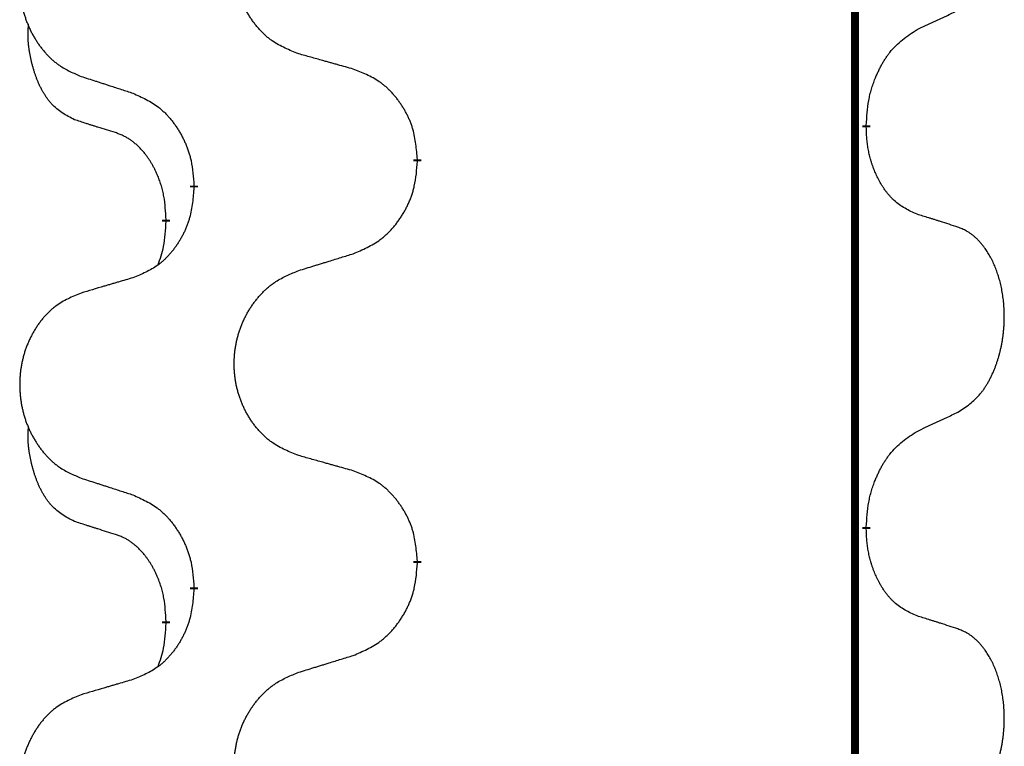
# Model space of a CAD drawing. Units: millimetres. Extents: x -548 to 1114, y -258 to 388.
# Drawn here: x -307 to -299, y 165 to 170 of the extents above; entities that cross this region are included whole.
import ezdxf

# ---------------------------------------------------------------- set-up
doc = ezdxf.new("R2010")
doc.units = ezdxf.units.MM
doc.linetypes.add('SLD_Durchgehend', pattern=[0, 0, 0])

# ---------------------------------------------------------------- blocks, each defined once
blk = doc.blocks.new('HL50WU-0-120', base_point=(283.1746, 64.6437))
at = {"color": 7, "linetype": 'SLD_Durchgehend', "const_width": 0.0625}
for points in [[(-300.5312, 303.0662), (-300.5312, 139.1662)], [(-300.4411, 169.5211), (-300.4411, 169.5061)], [(-303.9903, 169.2521), (-303.9903, 169.2371)], [(-305.7571, 169.0302), (-305.7571, 169.0452)], [(-305.9773, 168.7762), (-305.9773, 168.7612)], [(-300.4411, 166.3461), (-300.4411, 166.3311)], [(-303.9903, 166.0771), (-303.9903, 166.0621)], [(-305.7571, 165.8552), (-305.7571, 165.8702)], [(-305.9773, 165.6012), (-305.9773, 165.5862)]]:
    blk.add_lwpolyline(points, dxfattribs=at)
at = {"color": 7, "linetype": 'SLD_Durchgehend'}
for points, knots in [([(-304.9287, 170.0864), (-304.965, 170.1008), (-305.0375, 170.1297), (-305.1155, 170.1719), (-305.163, 170.2071), (-305.1861, 170.2263), (-305.2083, 170.2467), (-305.2297, 170.2684), (-305.2503, 170.2912), (-305.27, 170.3151), (-305.2887, 170.3399), (-305.3063, 170.3654), (-305.3229, 170.3915), (-305.3384, 170.4182), (-305.3529, 170.4454), (-305.3664, 170.4734), (-305.3788, 170.5019), (-305.3901, 170.531), (-305.4003, 170.5606), (-305.4092, 170.5904), (-305.417, 170.6205), (-305.4236, 170.6509), (-305.429, 170.6814), (-305.4333, 170.7122), (-305.4364, 170.7432), (-305.4383, 170.7744), (-305.4391, 170.8056), (-305.4388, 170.8368), (-305.4372, 170.8678), (-305.4345, 170.8988), (-305.4307, 170.9296), (-305.4257, 170.9602), (-305.4196, 170.9905), (-305.4124, 171.0204), (-305.4041, 171.0501), (-305.3947, 171.0794), (-305.3842, 171.1083), (-305.3725, 171.1368), (-305.3598, 171.1648), (-305.3461, 171.1922), (-305.3314, 171.2189), (-305.3158, 171.2449), (-305.2992, 171.2704), (-305.2816, 171.2952), (-305.2631, 171.3194), (-305.2436, 171.3429), (-305.2231, 171.3656), (-305.2019, 171.3872), (-305.1799, 171.4077), (-305.1572, 171.4269), (-305.1336, 171.445), (-305.0897, 171.4752), (-305.0215, 171.511), (-304.9597, 171.5362), (-304.9287, 171.5488)], [0, 0, 0, 0, 0.117086, 0.234172, 0.26425, 0.294342, 0.324476, 0.354607, 0.385625, 0.416644, 0.447649, 0.478654, 0.509524, 0.540393, 0.571263, 0.602133, 0.633372, 0.664611, 0.695847, 0.727084, 0.758108, 0.789132, 0.820159, 0.851185, 0.8824, 0.913614, 0.944827, 0.97604, 1.007095, 1.038151, 1.069208, 1.100265, 1.131069, 1.161872, 1.192674, 1.223475, 1.254222, 1.284969, 1.315717, 1.346465, 1.376816, 1.407167, 1.437517, 1.467868, 1.498416, 1.528964, 1.559522, 1.59008, 1.619832, 1.649585, 1.679305, 1.709013, 1.809224, 1.909434, 1.909434, 1.909434, 1.909434]), ([(-306.6495, 171.3709), (-306.684, 171.3564), (-306.7532, 171.3275), (-306.8273, 171.2852), (-306.8723, 171.2501), (-306.8943, 171.2309), (-306.9154, 171.2105), (-306.9357, 171.1889), (-306.9553, 171.166), (-306.974, 171.1421), (-306.9918, 171.1173), (-307.0085, 171.0919), (-307.0243, 171.0658), (-307.039, 171.0391), (-307.0528, 171.0118), (-307.0656, 170.9839), (-307.0774, 170.9554), (-307.0882, 170.9262), (-307.0978, 170.8967), (-307.1063, 170.8668), (-307.1137, 170.8367), (-307.12, 170.8064), (-307.1251, 170.7759), (-307.1292, 170.7451), (-307.1321, 170.7141), (-307.134, 170.6829), (-307.1348, 170.6517), (-307.1344, 170.6206), (-307.1329, 170.5895), (-307.1304, 170.5585), (-307.1267, 170.5277), (-307.122, 170.4971), (-307.1162, 170.4669), (-307.1094, 170.4369), (-307.1015, 170.4072), (-307.0925, 170.3779), (-307.0825, 170.349), (-307.0715, 170.3206), (-307.0594, 170.2926), (-307.0463, 170.2652), (-307.0324, 170.2385), (-307.0175, 170.2125), (-307.0018, 170.187), (-306.9851, 170.1622), (-306.9674, 170.138), (-306.9489, 170.1145), (-306.9294, 170.0918), (-306.9092, 170.0702), (-306.8883, 170.0497), (-306.8668, 170.0305), (-306.8443, 170.0124), (-306.8028, 169.9823), (-306.7379, 169.9464), (-306.6789, 169.9211), (-306.6495, 169.9085)], [0, 0, 0, 0, 0.112481, 0.224961, 0.254205, 0.283463, 0.312765, 0.342064, 0.372505, 0.402946, 0.433372, 0.463798, 0.494314, 0.52483, 0.555347, 0.585864, 0.616922, 0.647981, 0.679038, 0.710095, 0.741061, 0.772027, 0.802995, 0.833963, 0.865172, 0.896381, 0.927588, 0.958795, 0.989832, 1.020868, 1.051906, 1.082944, 1.113652, 1.144359, 1.175065, 1.20577, 1.236283, 1.266796, 1.29731, 1.327824, 1.357761, 1.387698, 1.417635, 1.447572, 1.477483, 1.507394, 1.537316, 1.567238, 1.596112, 1.624989, 1.653829, 1.682658, 1.778901, 1.875145, 1.875145, 1.875145, 1.875145]), ([(-300.0403, 170.2779), (-300.0175, 170.2885), (-299.972, 170.3096), (-299.9227, 170.3326), (-299.8921, 170.3469), (-299.8805, 170.3523), (-299.8688, 170.3578), (-299.8571, 170.3633), (-299.8455, 170.3687), (-299.8338, 170.3742), (-299.8222, 170.3797), (-299.7988, 170.3906), (-299.7638, 170.4071), (-299.7328, 170.4218), (-299.7172, 170.4291)], [0, 0, 0, 0, 0.075268, 0.1505361, 0.163415, 0.176294, 0.1891729, 0.2020518, 0.2149361, 0.2278204, 0.2407047, 0.253589, 0.3051493, 0.3567097, 0.3567097, 0.3567097, 0.3567097]), ([(-306.7012, 169.5658), (-306.734, 169.5826), (-306.7997, 169.6161), (-306.8631, 169.6686), (-306.8973, 169.7079), (-306.9115, 169.7259), (-306.9247, 169.7446), (-306.9378, 169.7646), (-306.9505, 169.7859), (-306.9629, 169.8084), (-306.9744, 169.8314), (-306.9849, 169.8541), (-306.9944, 169.8765), (-307.0029, 169.8985), (-307.0109, 169.9207), (-307.0185, 169.9436), (-307.0258, 169.9673), (-307.0327, 169.9917), (-307.039, 170.0163), (-307.0449, 170.0416), (-307.0504, 170.0675), (-307.0555, 170.0942), (-307.0598, 170.1209), (-307.0634, 170.148), (-307.0662, 170.1753), (-307.068, 170.2029), (-307.0688, 170.2305), (-307.0684, 170.2593), (-307.0665, 170.2893), (-307.0646, 170.31), (-307.0637, 170.3204)], [0, 0, 0, 0, 0.1104767, 0.2209534, 0.2438284, 0.2667114, 0.2896326, 0.3125527, 0.3382849, 0.3640175, 0.389731, 0.4154442, 0.4390192, 0.4625939, 0.4861716, 0.5097495, 0.5351329, 0.5605162, 0.5859001, 0.6112844, 0.6383739, 0.665463, 0.6925584, 0.7196538, 0.7472958, 0.7749392, 0.8025614, 0.830178, 0.8614107, 0.8926434, 0.8926434, 0.8926434, 0.8926434]), ([(-300.4411, 169.5211), (-300.4391, 169.5541), (-300.4351, 169.62), (-300.4266, 169.6935), (-300.4173, 169.741), (-300.4122, 169.7634), (-300.4065, 169.7858), (-300.4002, 169.8076), (-300.3936, 169.8288), (-300.3865, 169.8495), (-300.379, 169.87), (-300.37, 169.8934), (-300.3591, 169.9195), (-300.346, 169.9482), (-300.3321, 169.9765), (-300.3178, 170.0033), (-300.3031, 170.0287), (-300.2881, 170.0525), (-300.2721, 170.0757), (-300.2325, 170.128), (-300.1581, 170.2009), (-300.0796, 170.2522), (-300.0403, 170.2779)], [0, 0, 0, 0, 0.0991279, 0.1982558, 0.2212992, 0.2443459, 0.2673984, 0.2904499, 0.3123028, 0.3341557, 0.3560082, 0.3778615, 0.4093786, 0.4408961, 0.4724293, 0.503962, 0.5321252, 0.5602895, 0.5884188, 0.6165402, 0.7571053, 0.8976704, 0.8976704, 0.8976704, 0.8976704]), ([(-304.4975, 169.9659), (-304.5176, 169.9715), (-304.5578, 169.9827), (-304.603, 169.9953), (-304.6332, 170.0037), (-304.6483, 170.008), (-304.6634, 170.0122), (-304.6784, 170.0164), (-304.6935, 170.0206), (-304.7086, 170.0248), (-304.7237, 170.029), (-304.7654, 170.0407), (-304.8338, 170.0598), (-304.8971, 170.0775), (-304.9287, 170.0864)], [0, 0, 0, 0, 0.0626283, 0.1252565, 0.140914, 0.1565714, 0.1722289, 0.1878864, 0.2035442, 0.219202, 0.2348598, 0.2505176, 0.3491531, 0.4477886, 0.4477886, 0.4477886, 0.4477886]), ([(-303.9903, 169.2521), (-303.9938, 169.2923), (-304.0007, 169.3726), (-304.017, 169.462), (-304.0351, 169.5194), (-304.0454, 169.5473), (-304.0569, 169.5748), (-304.0696, 169.6016), (-304.0833, 169.6279), (-304.0981, 169.6535), (-304.1138, 169.6786), (-304.1304, 169.7029), (-304.1477, 169.7266), (-304.1659, 169.7495), (-304.185, 169.7717), (-304.2047, 169.7929), (-304.2252, 169.813), (-304.2463, 169.8319), (-304.2683, 169.8498), (-304.3145, 169.8834), (-304.3907, 169.9241), (-304.4619, 169.952), (-304.4975, 169.9659)], [0, 0, 0, 0, 0.1209346, 0.2418691, 0.2715902, 0.3013222, 0.3310797, 0.3608342, 0.3904011, 0.4199685, 0.4495293, 0.4790908, 0.5083301, 0.5375686, 0.5668172, 0.5960652, 0.6244344, 0.6528069, 0.6811435, 0.7094671, 0.8241186, 0.93877, 0.93877, 0.93877, 0.93877]), ([(-306.6495, 169.9085), (-306.6305, 169.9023), (-306.5925, 169.89), (-306.5497, 169.8762), (-306.5212, 169.8669), (-306.507, 169.8623), (-306.4927, 169.8577), (-306.4785, 169.8531), (-306.4642, 169.8485), (-306.45, 169.8439), (-306.4357, 169.8392), (-306.3959, 169.8263), (-306.3304, 169.8051), (-306.2697, 169.7854), (-306.2394, 169.7756)], [0, 0, 0, 0, 0.0599168, 0.1198336, 0.1348129, 0.1497923, 0.1647716, 0.179751, 0.1947305, 0.2097099, 0.2246894, 0.2396689, 0.3353723, 0.4310757, 0.4310757, 0.4310757, 0.4310757]), ([(-306.2394, 169.7756), (-306.2041, 169.7596), (-306.1336, 169.7278), (-306.0583, 169.6822), (-306.0129, 169.6448), (-305.9907, 169.6243), (-305.9695, 169.6028), (-305.9491, 169.5799), (-305.9295, 169.5559), (-305.9106, 169.5307), (-305.8928, 169.5048), (-305.876, 169.4781), (-305.8601, 169.4508), (-305.8451, 169.4228), (-305.8312, 169.3942), (-305.8185, 169.365), (-305.8069, 169.3352), (-305.7965, 169.3048), (-305.7875, 169.274), (-305.7747, 169.221), (-305.764, 169.1445), (-305.7594, 169.0783), (-305.7571, 169.0452)], [0, 0, 0, 0, 0.1161018, 0.2322037, 0.2623496, 0.2925108, 0.3227169, 0.3529195, 0.3843764, 0.415834, 0.4472779, 0.4787225, 0.5104414, 0.5421594, 0.5738837, 0.6056077, 0.6377093, 0.6698134, 0.7018938, 0.7339652, 0.8335001, 0.9330351, 0.9330351, 0.9330351, 0.9330351]), ([(-306.3781, 169.4636), (-306.4012, 169.4707), (-306.4474, 169.4848), (-306.4974, 169.5003), (-306.5281, 169.51), (-306.5396, 169.5136), (-306.5512, 169.5173), (-306.5627, 169.5209), (-306.5743, 169.5246), (-306.5858, 169.5283), (-306.5973, 169.532), (-306.6204, 169.5395), (-306.655, 169.5507), (-306.6858, 169.5608), (-306.7012, 169.5658)], [0, 0, 0, 0, 0.072467, 0.1449339, 0.1570396, 0.1691453, 0.181251, 0.1933566, 0.2054742, 0.2175917, 0.2297093, 0.2418268, 0.2903502, 0.3388736, 0.3388736, 0.3388736, 0.3388736]), ([(-300.0403, 168.8187), (-300.0723, 168.8333), (-300.1363, 168.8626), (-300.2009, 168.9079), (-300.2376, 168.943), (-300.2538, 168.9602), (-300.2691, 168.9781), (-300.2843, 168.9974), (-300.2992, 169.0181), (-300.3138, 169.0402), (-300.3275, 169.0628), (-300.3397, 169.0846), (-300.3505, 169.1053), (-300.36, 169.125), (-300.3689, 169.1449), (-300.3776, 169.1656), (-300.3859, 169.1871), (-300.3938, 169.2094), (-300.4011, 169.2319), (-300.4075, 169.2536), (-300.4131, 169.2745), (-300.4179, 169.2946), (-300.4224, 169.3149), (-300.4263, 169.3354), (-300.4299, 169.3564), (-300.433, 169.3777), (-300.4355, 169.3991), (-300.4381, 169.4276), (-300.44, 169.4633), (-300.4407, 169.4918), (-300.4411, 169.5061)], [0, 0, 0, 0, 0.1054562, 0.2109123, 0.2344291, 0.2579548, 0.2815165, 0.3050767, 0.3315574, 0.3580389, 0.3845049, 0.4109705, 0.4328054, 0.4546397, 0.4764736, 0.4983077, 0.5219471, 0.5455868, 0.5692264, 0.5928659, 0.6135516, 0.634237, 0.6549231, 0.6756092, 0.6971494, 0.71869, 0.740226, 0.7617607, 0.804578, 0.8473954, 0.8473954, 0.8473954, 0.8473954]), ([(-305.9773, 168.7762), (-305.979, 168.8069), (-305.9825, 168.8682), (-305.9901, 168.9366), (-305.9987, 168.9808), (-306.0034, 169.0018), (-306.0087, 169.0227), (-306.0145, 169.043), (-306.0207, 169.0628), (-306.0273, 169.082), (-306.0344, 169.101), (-306.0427, 169.1217), (-306.0523, 169.1441), (-306.0635, 169.168), (-306.0755, 169.1915), (-306.088, 169.2139), (-306.1007, 169.2351), (-306.1137, 169.2551), (-306.1273, 169.2746), (-306.143, 169.2955), (-306.1609, 169.3174), (-306.1814, 169.34), (-306.2031, 169.3615), (-306.2252, 169.3808), (-306.2474, 169.3982), (-306.2697, 169.4135), (-306.2928, 169.4274), (-306.3186, 169.4406), (-306.3471, 169.4525), (-306.3678, 169.4599), (-306.3781, 169.4636)], [0, 0, 0, 0, 0.0921911, 0.1843821, 0.20591, 0.2274409, 0.2489766, 0.2705115, 0.2907895, 0.3110675, 0.3313472, 0.3516275, 0.3780441, 0.4044611, 0.4308749, 0.4572883, 0.4811357, 0.5049824, 0.5288358, 0.5526907, 0.5831984, 0.6137075, 0.6442319, 0.6747535, 0.7017613, 0.7287719, 0.7557302, 0.7826753, 0.8155538, 0.8484323, 0.8484323, 0.8484323, 0.8484323]), ([(-304.4975, 168.5068), (-304.4605, 168.5226), (-304.3865, 168.5543), (-304.3073, 168.5999), (-304.2594, 168.6375), (-304.236, 168.6579), (-304.2137, 168.6794), (-304.1922, 168.7023), (-304.1716, 168.7263), (-304.1518, 168.7515), (-304.133, 168.7775), (-304.1153, 168.8041), (-304.0986, 168.8315), (-304.0828, 168.8594), (-304.0682, 168.888), (-304.0548, 168.9172), (-304.0426, 168.947), (-304.0317, 168.9774), (-304.0223, 169.0082), (-304.0087, 169.0612), (-303.9975, 169.1378), (-303.9927, 169.204), (-303.9903, 169.2371)], [0, 0, 0, 0, 0.1207225, 0.241445, 0.272411, 0.3033922, 0.334416, 0.3654362, 0.3974567, 0.4294779, 0.4614868, 0.4934965, 0.5255609, 0.5576245, 0.5896947, 0.6217645, 0.6540243, 0.6862868, 0.7185226, 0.7507482, 0.8503626, 0.9499769, 0.9499769, 0.9499769, 0.9499769]), ([(-305.7571, 169.0302), (-305.7605, 168.9901), (-305.7671, 168.9098), (-305.7826, 168.8204), (-305.7998, 168.763), (-305.8095, 168.7351), (-305.8205, 168.7076), (-305.8325, 168.6807), (-305.8456, 168.6545), (-305.8596, 168.6289), (-305.8745, 168.6038), (-305.8903, 168.5794), (-305.9068, 168.5558), (-305.9241, 168.5329), (-305.9422, 168.5107), (-305.961, 168.4895), (-305.9804, 168.4694), (-306.0005, 168.4505), (-306.0214, 168.4326), (-306.0652, 168.3991), (-306.1376, 168.3584), (-306.2055, 168.3304), (-306.2394, 168.3164)], [0, 0, 0, 0, 0.1207923, 0.2415845, 0.2711145, 0.3006544, 0.3302167, 0.3597763, 0.388964, 0.418152, 0.4473341, 0.4765167, 0.5051788, 0.5338402, 0.5625129, 0.591185, 0.618755, 0.6463281, 0.6738633, 0.7013854, 0.8115011, 0.9216168, 0.9216168, 0.9216168, 0.9216168]), ([(-299.7172, 168.7165), (-299.7402, 168.724), (-299.7863, 168.7391), (-299.8363, 168.7552), (-299.8671, 168.765), (-299.8786, 168.7687), (-299.8901, 168.7723), (-299.9017, 168.7759), (-299.9132, 168.7796), (-299.9248, 168.7832), (-299.9363, 168.7868), (-299.9594, 168.7939), (-299.9941, 168.8046), (-300.0249, 168.814), (-300.0403, 168.8187)], [0, 0, 0, 0, 0.0726997, 0.1453994, 0.1575073, 0.1696152, 0.1817231, 0.193831, 0.205927, 0.2180229, 0.2301189, 0.2422149, 0.2905443, 0.3388737, 0.3388737, 0.3388737, 0.3388737]), ([(-306.0409, 168.4188), (-306.0324, 168.4425), (-306.0153, 168.4899), (-305.9932, 168.5707), (-305.9825, 168.6619), (-305.979, 168.7281), (-305.9773, 168.7612)], [0, 0, 0, 0, 0.0756193, 0.1512387, 0.250723, 0.3502073, 0.3502073, 0.3502073, 0.3502073]), ([(-299.7172, 167.2541), (-299.6851, 167.2749), (-299.621, 167.3166), (-299.5586, 167.3755), (-299.5241, 167.419), (-299.509, 167.44), (-299.4948, 167.4617), (-299.4809, 167.4848), (-299.4673, 167.5093), (-299.4541, 167.5352), (-299.4418, 167.5615), (-299.4308, 167.5872), (-299.4209, 167.6121), (-299.4121, 167.6363), (-299.4038, 167.6606), (-299.396, 167.6857), (-299.3887, 167.7115), (-299.3819, 167.7381), (-299.3758, 167.7648), (-299.3702, 167.7922), (-299.3653, 167.8203), (-299.361, 167.849), (-299.3574, 167.8779), (-299.3545, 167.907), (-299.3523, 167.9365), (-299.3508, 167.9662), (-299.3501, 167.996), (-299.3501, 168.0245), (-299.3507, 168.0516), (-299.352, 168.0773), (-299.3537, 168.103), (-299.3561, 168.1284), (-299.3589, 168.1536), (-299.3623, 168.1784), (-299.3663, 168.2032), (-299.3707, 168.2272), (-299.3756, 168.2505), (-299.3808, 168.273), (-299.3866, 168.2954), (-299.3927, 168.3172), (-299.3992, 168.3385), (-299.4061, 168.3591), (-299.4135, 168.3795), (-299.4214, 168.3999), (-299.43, 168.4202), (-299.4391, 168.4403), (-299.4488, 168.4602), (-299.4588, 168.4792), (-299.4691, 168.4974), (-299.4795, 168.5148), (-299.4905, 168.5318), (-299.5033, 168.5504), (-299.5181, 168.5703), (-299.5353, 168.5912), (-299.5535, 168.6112), (-299.572, 168.6294), (-299.5907, 168.6459), (-299.6094, 168.6607), (-299.629, 168.6742), (-299.6533, 168.6887), (-299.6828, 168.7028), (-299.7057, 168.7119), (-299.7172, 168.7165)], [0, 0, 0, 0, 0.114626, 0.229253, 0.255136, 0.281028, 0.306957, 0.332884, 0.361934, 0.390985, 0.420018, 0.449052, 0.474762, 0.500472, 0.526183, 0.551894, 0.5793, 0.606707, 0.634112, 0.661518, 0.690573, 0.719628, 0.748686, 0.777743, 0.807529, 0.837316, 0.867099, 0.896882, 0.922639, 0.948395, 0.974152, 0.999908, 1.024987, 1.050066, 1.075144, 1.100222, 1.123355, 1.146488, 1.16962, 1.192753, 1.214494, 1.236235, 1.257976, 1.279718, 1.301816, 1.323914, 1.34601, 1.368106, 1.38839, 1.408673, 1.42896, 1.449249, 1.476285, 1.503323, 1.530378, 1.557432, 1.581269, 1.605108, 1.628896, 1.652672, 1.68974, 1.726808, 1.726808, 1.726808, 1.726808]), ([(-304.9287, 168.3738), (-304.9088, 168.38), (-304.8688, 168.3923), (-304.8238, 168.4061), (-304.7938, 168.4154), (-304.7789, 168.42), (-304.7639, 168.4246), (-304.7489, 168.4292), (-304.7339, 168.4338), (-304.7189, 168.4385), (-304.7039, 168.4431), (-304.662, 168.456), (-304.5932, 168.4772), (-304.5294, 168.4969), (-304.4975, 168.5068)], [0, 0, 0, 0, 0.062728, 0.1254559, 0.141138, 0.1568202, 0.1725023, 0.1881844, 0.2038666, 0.2195488, 0.235231, 0.2509132, 0.3511056, 0.4512981, 0.4512981, 0.4512981, 0.4512981]), ([(-306.2394, 168.3164), (-306.2585, 168.3108), (-306.2968, 168.2996), (-306.3398, 168.287), (-306.3685, 168.2786), (-306.3828, 168.2744), (-306.3971, 168.2701), (-306.4115, 168.2659), (-306.4258, 168.2617), (-306.4402, 168.2575), (-306.4545, 168.2533), (-306.4942, 168.2416), (-306.5592, 168.2225), (-306.6194, 168.2048), (-306.6495, 168.1959)], [0, 0, 0, 0, 0.0597754, 0.1195507, 0.1344951, 0.1494396, 0.164384, 0.1793284, 0.1942733, 0.2092182, 0.2241631, 0.239108, 0.3332541, 0.4274002, 0.4274002, 0.4274002, 0.4274002]), ([(-304.9287, 166.9114), (-304.965, 166.9258), (-305.0375, 166.9547), (-305.1155, 166.9969), (-305.163, 167.0321), (-305.1861, 167.0513), (-305.2083, 167.0717), (-305.2297, 167.0934), (-305.2503, 167.1162), (-305.27, 167.1401), (-305.2887, 167.1649), (-305.3063, 167.1904), (-305.3229, 167.2165), (-305.3384, 167.2432), (-305.3529, 167.2704), (-305.3664, 167.2984), (-305.3788, 167.3269), (-305.3901, 167.356), (-305.4003, 167.3856), (-305.4092, 167.4154), (-305.417, 167.4455), (-305.4236, 167.4759), (-305.429, 167.5064), (-305.4333, 167.5372), (-305.4364, 167.5682), (-305.4383, 167.5994), (-305.4391, 167.6306), (-305.4388, 167.6618), (-305.4372, 167.6928), (-305.4345, 167.7238), (-305.4307, 167.7546), (-305.4257, 167.7852), (-305.4196, 167.8155), (-305.4124, 167.8454), (-305.4041, 167.8751), (-305.3947, 167.9044), (-305.3842, 167.9333), (-305.3725, 167.9618), (-305.3598, 167.9898), (-305.3461, 168.0172), (-305.3314, 168.0439), (-305.3158, 168.0699), (-305.2992, 168.0954), (-305.2816, 168.1202), (-305.2631, 168.1444), (-305.2436, 168.1679), (-305.2231, 168.1906), (-305.2019, 168.2122), (-305.1799, 168.2327), (-305.1572, 168.2519), (-305.1336, 168.27), (-305.0897, 168.3002), (-305.0215, 168.336), (-304.9597, 168.3612), (-304.9287, 168.3738)], [0, 0, 0, 0, 0.117086, 0.234172, 0.26425, 0.294342, 0.324476, 0.354607, 0.385625, 0.416644, 0.447649, 0.478654, 0.509524, 0.540393, 0.571263, 0.602133, 0.633372, 0.664611, 0.695847, 0.727084, 0.758108, 0.789132, 0.820159, 0.851185, 0.8824, 0.913614, 0.944827, 0.97604, 1.007095, 1.038151, 1.069208, 1.100265, 1.131069, 1.161872, 1.192674, 1.223475, 1.254222, 1.284969, 1.315717, 1.346465, 1.376816, 1.407167, 1.437517, 1.467868, 1.498416, 1.528964, 1.559522, 1.59008, 1.619832, 1.649585, 1.679305, 1.709013, 1.809224, 1.909434, 1.909434, 1.909434, 1.909434]), ([(-306.6495, 168.1959), (-306.684, 168.1814), (-306.7532, 168.1525), (-306.8273, 168.1102), (-306.8723, 168.0751), (-306.8943, 168.0559), (-306.9154, 168.0355), (-306.9357, 168.0139), (-306.9553, 167.991), (-306.974, 167.9671), (-306.9918, 167.9423), (-307.0085, 167.9169), (-307.0243, 167.8908), (-307.039, 167.8641), (-307.0528, 167.8368), (-307.0656, 167.8089), (-307.0774, 167.7804), (-307.0882, 167.7512), (-307.0978, 167.7217), (-307.1063, 167.6918), (-307.1137, 167.6617), (-307.12, 167.6314), (-307.1251, 167.6009), (-307.1292, 167.5701), (-307.1321, 167.5391), (-307.134, 167.5079), (-307.1348, 167.4767), (-307.1344, 167.4456), (-307.1329, 167.4145), (-307.1304, 167.3835), (-307.1267, 167.3527), (-307.122, 167.3221), (-307.1162, 167.2919), (-307.1094, 167.2619), (-307.1015, 167.2322), (-307.0925, 167.2029), (-307.0825, 167.174), (-307.0715, 167.1456), (-307.0594, 167.1176), (-307.0463, 167.0902), (-307.0324, 167.0635), (-307.0175, 167.0375), (-307.0018, 167.012), (-306.9851, 166.9872), (-306.9674, 166.963), (-306.9489, 166.9395), (-306.9294, 166.9168), (-306.9092, 166.8952), (-306.8883, 166.8747), (-306.8668, 166.8555), (-306.8443, 166.8374), (-306.8028, 166.8073), (-306.7379, 166.7714), (-306.6789, 166.7461), (-306.6495, 166.7335)], [0, 0, 0, 0, 0.112481, 0.224961, 0.254205, 0.283463, 0.312765, 0.342064, 0.372505, 0.402946, 0.433372, 0.463798, 0.494314, 0.52483, 0.555347, 0.585864, 0.616922, 0.647981, 0.679038, 0.710095, 0.741061, 0.772027, 0.802995, 0.833963, 0.865172, 0.896381, 0.927588, 0.958795, 0.989832, 1.020868, 1.051906, 1.082944, 1.113652, 1.144359, 1.175065, 1.20577, 1.236283, 1.266796, 1.29731, 1.327824, 1.357761, 1.387698, 1.417635, 1.447572, 1.477483, 1.507394, 1.537316, 1.567238, 1.596112, 1.624989, 1.653829, 1.682658, 1.778901, 1.875145, 1.875145, 1.875145, 1.875145]), ([(-300.0403, 167.1029), (-300.0175, 167.1135), (-299.972, 167.1346), (-299.9227, 167.1576), (-299.8921, 167.1719), (-299.8805, 167.1773), (-299.8688, 167.1828), (-299.8571, 167.1883), (-299.8455, 167.1937), (-299.8338, 167.1992), (-299.8222, 167.2047), (-299.7988, 167.2156), (-299.7638, 167.2321), (-299.7328, 167.2468), (-299.7172, 167.2541)], [0, 0, 0, 0, 0.075268, 0.1505361, 0.163415, 0.176294, 0.1891729, 0.2020518, 0.2149361, 0.2278204, 0.2407047, 0.253589, 0.3051493, 0.3567097, 0.3567097, 0.3567097, 0.3567097]), ([(-306.7012, 166.3908), (-306.734, 166.4076), (-306.7997, 166.4411), (-306.8631, 166.4936), (-306.8973, 166.5329), (-306.9115, 166.5509), (-306.9247, 166.5696), (-306.9378, 166.5896), (-306.9505, 166.6109), (-306.9629, 166.6334), (-306.9744, 166.6564), (-306.9849, 166.6791), (-306.9944, 166.7015), (-307.0029, 166.7235), (-307.0109, 166.7457), (-307.0185, 166.7686), (-307.0258, 166.7923), (-307.0327, 166.8167), (-307.039, 166.8413), (-307.0449, 166.8666), (-307.0504, 166.8925), (-307.0555, 166.9192), (-307.0598, 166.9459), (-307.0634, 166.973), (-307.0662, 167.0003), (-307.068, 167.0279), (-307.0688, 167.0555), (-307.0684, 167.0843), (-307.0665, 167.1143), (-307.0646, 167.135), (-307.0637, 167.1454)], [0, 0, 0, 0, 0.1104767, 0.2209534, 0.2438284, 0.2667114, 0.2896326, 0.3125527, 0.3382849, 0.3640175, 0.389731, 0.4154442, 0.4390192, 0.4625939, 0.4861716, 0.5097495, 0.5351329, 0.5605162, 0.5859001, 0.6112844, 0.6383739, 0.665463, 0.6925584, 0.7196538, 0.7472958, 0.7749392, 0.8025614, 0.830178, 0.8614107, 0.8926434, 0.8926434, 0.8926434, 0.8926434]), ([(-300.4411, 166.3461), (-300.4391, 166.3791), (-300.4351, 166.445), (-300.4266, 166.5185), (-300.4173, 166.566), (-300.4122, 166.5884), (-300.4065, 166.6108), (-300.4002, 166.6326), (-300.3936, 166.6538), (-300.3865, 166.6745), (-300.379, 166.695), (-300.37, 166.7184), (-300.3591, 166.7445), (-300.346, 166.7732), (-300.3321, 166.8015), (-300.3178, 166.8283), (-300.3031, 166.8537), (-300.2881, 166.8775), (-300.2721, 166.9007), (-300.2325, 166.953), (-300.1581, 167.0259), (-300.0796, 167.0772), (-300.0403, 167.1029)], [0, 0, 0, 0, 0.0991279, 0.1982558, 0.2212992, 0.2443459, 0.2673984, 0.2904499, 0.3123028, 0.3341557, 0.3560082, 0.3778615, 0.4093786, 0.4408961, 0.4724293, 0.503962, 0.5321252, 0.5602895, 0.5884188, 0.6165402, 0.7571053, 0.8976704, 0.8976704, 0.8976704, 0.8976704]), ([(-304.4975, 166.7909), (-304.5176, 166.7965), (-304.5578, 166.8077), (-304.603, 166.8203), (-304.6332, 166.8287), (-304.6483, 166.833), (-304.6634, 166.8372), (-304.6784, 166.8414), (-304.6935, 166.8456), (-304.7086, 166.8498), (-304.7237, 166.854), (-304.7654, 166.8657), (-304.8338, 166.8848), (-304.8971, 166.9025), (-304.9287, 166.9114)], [0, 0, 0, 0, 0.0626283, 0.1252565, 0.140914, 0.1565714, 0.1722289, 0.1878864, 0.2035442, 0.219202, 0.2348598, 0.2505176, 0.3491531, 0.4477886, 0.4477886, 0.4477886, 0.4477886]), ([(-303.9903, 166.0771), (-303.9938, 166.1173), (-304.0007, 166.1976), (-304.017, 166.287), (-304.0351, 166.3444), (-304.0454, 166.3723), (-304.0569, 166.3998), (-304.0696, 166.4266), (-304.0833, 166.4529), (-304.0981, 166.4785), (-304.1138, 166.5036), (-304.1304, 166.5279), (-304.1477, 166.5516), (-304.1659, 166.5745), (-304.185, 166.5967), (-304.2047, 166.6179), (-304.2252, 166.638), (-304.2463, 166.6569), (-304.2683, 166.6748), (-304.3145, 166.7084), (-304.3907, 166.7491), (-304.4619, 166.777), (-304.4975, 166.7909)], [0, 0, 0, 0, 0.1209346, 0.2418691, 0.2715902, 0.3013222, 0.3310797, 0.3608342, 0.3904011, 0.4199685, 0.4495293, 0.4790908, 0.5083301, 0.5375686, 0.5668172, 0.5960652, 0.6244344, 0.6528069, 0.6811435, 0.7094671, 0.8241186, 0.93877, 0.93877, 0.93877, 0.93877]), ([(-306.6495, 166.7335), (-306.6305, 166.7273), (-306.5925, 166.715), (-306.5497, 166.7012), (-306.5212, 166.6919), (-306.507, 166.6873), (-306.4927, 166.6827), (-306.4785, 166.6781), (-306.4642, 166.6735), (-306.45, 166.6689), (-306.4357, 166.6642), (-306.3959, 166.6513), (-306.3304, 166.6301), (-306.2697, 166.6104), (-306.2394, 166.6006)], [0, 0, 0, 0, 0.0599168, 0.1198336, 0.1348129, 0.1497923, 0.1647716, 0.179751, 0.1947305, 0.2097099, 0.2246894, 0.2396689, 0.3353723, 0.4310757, 0.4310757, 0.4310757, 0.4310757]), ([(-306.2394, 166.6006), (-306.2041, 166.5846), (-306.1336, 166.5528), (-306.0583, 166.5072), (-306.0129, 166.4698), (-305.9907, 166.4493), (-305.9695, 166.4278), (-305.9491, 166.4049), (-305.9295, 166.3809), (-305.9106, 166.3557), (-305.8928, 166.3298), (-305.876, 166.3031), (-305.8601, 166.2758), (-305.8451, 166.2478), (-305.8312, 166.2192), (-305.8185, 166.19), (-305.8069, 166.1602), (-305.7965, 166.1298), (-305.7875, 166.099), (-305.7747, 166.046), (-305.764, 165.9695), (-305.7594, 165.9033), (-305.7571, 165.8702)], [0, 0, 0, 0, 0.1161018, 0.2322037, 0.2623496, 0.2925108, 0.3227169, 0.3529195, 0.3843764, 0.415834, 0.4472779, 0.4787225, 0.5104414, 0.5421594, 0.5738837, 0.6056077, 0.6377093, 0.6698134, 0.7018938, 0.7339652, 0.8335001, 0.9330351, 0.9330351, 0.9330351, 0.9330351]), ([(-306.3781, 166.2886), (-306.4012, 166.2957), (-306.4474, 166.3098), (-306.4974, 166.3253), (-306.5281, 166.335), (-306.5396, 166.3386), (-306.5512, 166.3423), (-306.5627, 166.3459), (-306.5743, 166.3496), (-306.5858, 166.3533), (-306.5973, 166.357), (-306.6204, 166.3645), (-306.655, 166.3757), (-306.6858, 166.3858), (-306.7012, 166.3908)], [0, 0, 0, 0, 0.072467, 0.1449339, 0.1570396, 0.1691453, 0.181251, 0.1933566, 0.2054742, 0.2175917, 0.2297093, 0.2418268, 0.2903502, 0.3388736, 0.3388736, 0.3388736, 0.3388736]), ([(-305.9773, 165.6012), (-305.979, 165.6319), (-305.9825, 165.6932), (-305.9901, 165.7616), (-305.9987, 165.8058), (-306.0034, 165.8268), (-306.0087, 165.8477), (-306.0145, 165.868), (-306.0207, 165.8878), (-306.0273, 165.907), (-306.0344, 165.926), (-306.0427, 165.9467), (-306.0523, 165.9691), (-306.0635, 165.993), (-306.0755, 166.0165), (-306.088, 166.0389), (-306.1007, 166.0601), (-306.1137, 166.0801), (-306.1273, 166.0996), (-306.143, 166.1205), (-306.1609, 166.1424), (-306.1814, 166.165), (-306.2031, 166.1865), (-306.2252, 166.2058), (-306.2474, 166.2232), (-306.2697, 166.2385), (-306.2928, 166.2524), (-306.3186, 166.2656), (-306.3471, 166.2775), (-306.3678, 166.2849), (-306.3781, 166.2886)], [0, 0, 0, 0, 0.0921911, 0.1843821, 0.20591, 0.2274409, 0.2489766, 0.2705115, 0.2907895, 0.3110675, 0.3313472, 0.3516275, 0.3780441, 0.4044611, 0.4308749, 0.4572883, 0.4811357, 0.5049824, 0.5288358, 0.5526907, 0.5831984, 0.6137075, 0.6442319, 0.6747535, 0.7017613, 0.7287719, 0.7557302, 0.7826753, 0.8155538, 0.8484323, 0.8484323, 0.8484323, 0.8484323]), ([(-300.0403, 165.6437), (-300.0723, 165.6583), (-300.1363, 165.6876), (-300.2009, 165.7329), (-300.2376, 165.768), (-300.2538, 165.7852), (-300.2691, 165.8031), (-300.2843, 165.8224), (-300.2992, 165.8431), (-300.3138, 165.8652), (-300.3275, 165.8878), (-300.3397, 165.9096), (-300.3505, 165.9303), (-300.36, 165.95), (-300.3689, 165.9699), (-300.3776, 165.9906), (-300.3859, 166.0121), (-300.3938, 166.0344), (-300.4011, 166.0569), (-300.4075, 166.0786), (-300.4131, 166.0995), (-300.4179, 166.1196), (-300.4224, 166.1399), (-300.4263, 166.1604), (-300.4299, 166.1814), (-300.433, 166.2027), (-300.4355, 166.2241), (-300.4381, 166.2526), (-300.44, 166.2883), (-300.4407, 166.3168), (-300.4411, 166.3311)], [0, 0, 0, 0, 0.1054562, 0.2109123, 0.2344291, 0.2579548, 0.2815165, 0.3050767, 0.3315574, 0.3580389, 0.3845049, 0.4109705, 0.4328054, 0.4546397, 0.4764736, 0.4983077, 0.5219471, 0.5455868, 0.5692264, 0.5928659, 0.6135516, 0.634237, 0.6549231, 0.6756092, 0.6971494, 0.71869, 0.740226, 0.7617607, 0.804578, 0.8473954, 0.8473954, 0.8473954, 0.8473954]), ([(-304.4975, 165.3318), (-304.4605, 165.3476), (-304.3865, 165.3793), (-304.3073, 165.4249), (-304.2594, 165.4625), (-304.236, 165.4829), (-304.2137, 165.5044), (-304.1922, 165.5273), (-304.1716, 165.5513), (-304.1518, 165.5765), (-304.133, 165.6025), (-304.1153, 165.6291), (-304.0986, 165.6565), (-304.0828, 165.6844), (-304.0682, 165.713), (-304.0548, 165.7422), (-304.0426, 165.772), (-304.0317, 165.8024), (-304.0223, 165.8332), (-304.0087, 165.8862), (-303.9975, 165.9628), (-303.9927, 166.029), (-303.9903, 166.0621)], [0, 0, 0, 0, 0.1207225, 0.241445, 0.272411, 0.3033922, 0.334416, 0.3654362, 0.3974567, 0.4294779, 0.4614868, 0.4934965, 0.5255609, 0.5576245, 0.5896947, 0.6217645, 0.6540243, 0.6862868, 0.7185226, 0.7507482, 0.8503626, 0.9499769, 0.9499769, 0.9499769, 0.9499769]), ([(-305.7571, 165.8552), (-305.7605, 165.8151), (-305.7671, 165.7348), (-305.7826, 165.6454), (-305.7998, 165.588), (-305.8095, 165.5601), (-305.8205, 165.5326), (-305.8325, 165.5057), (-305.8456, 165.4795), (-305.8596, 165.4539), (-305.8745, 165.4288), (-305.8903, 165.4044), (-305.9068, 165.3808), (-305.9241, 165.3579), (-305.9422, 165.3357), (-305.961, 165.3145), (-305.9804, 165.2944), (-306.0005, 165.2755), (-306.0214, 165.2576), (-306.0652, 165.2241), (-306.1376, 165.1834), (-306.2055, 165.1554), (-306.2394, 165.1414)], [0, 0, 0, 0, 0.1207923, 0.2415845, 0.2711145, 0.3006544, 0.3302167, 0.3597763, 0.388964, 0.418152, 0.4473341, 0.4765167, 0.5051788, 0.5338402, 0.5625129, 0.591185, 0.618755, 0.6463281, 0.6738633, 0.7013854, 0.8115011, 0.9216168, 0.9216168, 0.9216168, 0.9216168]), ([(-306.0409, 165.2438), (-306.0324, 165.2675), (-306.0153, 165.3149), (-305.9932, 165.3957), (-305.9825, 165.4869), (-305.979, 165.5531), (-305.9773, 165.5862)], [0, 0, 0, 0, 0.0756193, 0.1512387, 0.250723, 0.3502073, 0.3502073, 0.3502073, 0.3502073]), ([(-299.7172, 165.5415), (-299.7402, 165.549), (-299.7863, 165.5641), (-299.8363, 165.5802), (-299.8671, 165.59), (-299.8786, 165.5937), (-299.8901, 165.5973), (-299.9017, 165.6009), (-299.9132, 165.6046), (-299.9248, 165.6082), (-299.9363, 165.6118), (-299.9594, 165.6189), (-299.9941, 165.6296), (-300.0249, 165.639), (-300.0403, 165.6437)], [0, 0, 0, 0, 0.0726997, 0.1453994, 0.1575073, 0.1696152, 0.1817231, 0.193831, 0.205927, 0.2180229, 0.2301189, 0.2422149, 0.2905443, 0.3388737, 0.3388737, 0.3388737, 0.3388737]), ([(-299.7172, 164.0791), (-299.6851, 164.0999), (-299.621, 164.1416), (-299.5586, 164.2005), (-299.5241, 164.244), (-299.509, 164.265), (-299.4948, 164.2867), (-299.4809, 164.3098), (-299.4673, 164.3343), (-299.4541, 164.3602), (-299.4418, 164.3865), (-299.4308, 164.4122), (-299.4209, 164.4371), (-299.4121, 164.4613), (-299.4038, 164.4856), (-299.396, 164.5107), (-299.3887, 164.5365), (-299.3819, 164.5631), (-299.3758, 164.5898), (-299.3702, 164.6172), (-299.3653, 164.6453), (-299.361, 164.674), (-299.3574, 164.7029), (-299.3545, 164.732), (-299.3523, 164.7615), (-299.3508, 164.7912), (-299.3501, 164.821), (-299.3501, 164.8495), (-299.3507, 164.8766), (-299.352, 164.9023), (-299.3537, 164.928), (-299.3561, 164.9534), (-299.3589, 164.9786), (-299.3623, 165.0034), (-299.3663, 165.0282), (-299.3707, 165.0522), (-299.3756, 165.0755), (-299.3808, 165.098), (-299.3866, 165.1204), (-299.3927, 165.1422), (-299.3992, 165.1635), (-299.4061, 165.1841), (-299.4135, 165.2045), (-299.4214, 165.2249), (-299.43, 165.2452), (-299.4391, 165.2653), (-299.4488, 165.2852), (-299.4588, 165.3042), (-299.4691, 165.3224), (-299.4795, 165.3398), (-299.4905, 165.3568), (-299.5033, 165.3754), (-299.5181, 165.3953), (-299.5353, 165.4162), (-299.5535, 165.4362), (-299.572, 165.4544), (-299.5907, 165.4709), (-299.6094, 165.4857), (-299.629, 165.4992), (-299.6533, 165.5137), (-299.6828, 165.5278), (-299.7057, 165.5369), (-299.7172, 165.5415)], [0, 0, 0, 0, 0.114626, 0.229253, 0.255136, 0.281028, 0.306957, 0.332884, 0.361934, 0.390985, 0.420018, 0.449052, 0.474762, 0.500472, 0.526183, 0.551894, 0.5793, 0.606707, 0.634112, 0.661518, 0.690573, 0.719628, 0.748686, 0.777743, 0.807529, 0.837316, 0.867099, 0.896882, 0.922639, 0.948395, 0.974152, 0.999908, 1.024987, 1.050066, 1.075144, 1.100222, 1.123355, 1.146488, 1.16962, 1.192753, 1.214494, 1.236235, 1.257976, 1.279718, 1.301816, 1.323914, 1.34601, 1.368106, 1.38839, 1.408673, 1.42896, 1.449249, 1.476285, 1.503323, 1.530378, 1.557432, 1.581269, 1.605108, 1.628896, 1.652672, 1.68974, 1.726808, 1.726808, 1.726808, 1.726808]), ([(-304.9287, 165.1988), (-304.9088, 165.205), (-304.8688, 165.2173), (-304.8238, 165.2311), (-304.7938, 165.2404), (-304.7789, 165.245), (-304.7639, 165.2496), (-304.7489, 165.2542), (-304.7339, 165.2588), (-304.7189, 165.2635), (-304.7039, 165.2681), (-304.662, 165.281), (-304.5932, 165.3022), (-304.5294, 165.3219), (-304.4975, 165.3318)], [0, 0, 0, 0, 0.062728, 0.1254559, 0.141138, 0.1568202, 0.1725023, 0.1881844, 0.2038666, 0.2195488, 0.235231, 0.2509132, 0.3511056, 0.4512981, 0.4512981, 0.4512981, 0.4512981]), ([(-304.9287, 163.7364), (-304.965, 163.7508), (-305.0375, 163.7797), (-305.1155, 163.8219), (-305.163, 163.8571), (-305.1861, 163.8763), (-305.2083, 163.8967), (-305.2297, 163.9184), (-305.2503, 163.9412), (-305.27, 163.9651), (-305.2887, 163.9899), (-305.3063, 164.0154), (-305.3229, 164.0415), (-305.3384, 164.0682), (-305.3529, 164.0954), (-305.3664, 164.1234), (-305.3788, 164.1519), (-305.3901, 164.181), (-305.4003, 164.2106), (-305.4092, 164.2404), (-305.417, 164.2705), (-305.4236, 164.3009), (-305.429, 164.3314), (-305.4333, 164.3622), (-305.4364, 164.3932), (-305.4383, 164.4244), (-305.4391, 164.4556), (-305.4388, 164.4868), (-305.4372, 164.5178), (-305.4345, 164.5488), (-305.4307, 164.5796), (-305.4257, 164.6102), (-305.4196, 164.6405), (-305.4124, 164.6704), (-305.4041, 164.7001), (-305.3947, 164.7294), (-305.3842, 164.7583), (-305.3725, 164.7868), (-305.3598, 164.8148), (-305.3461, 164.8422), (-305.3314, 164.8689), (-305.3158, 164.8949), (-305.2992, 164.9204), (-305.2816, 164.9452), (-305.2631, 164.9694), (-305.2436, 164.9929), (-305.2231, 165.0156), (-305.2019, 165.0372), (-305.1799, 165.0577), (-305.1572, 165.0769), (-305.1336, 165.095), (-305.0897, 165.1252), (-305.0215, 165.161), (-304.9597, 165.1862), (-304.9287, 165.1988)], [0, 0, 0, 0, 0.117086, 0.234172, 0.26425, 0.294342, 0.324476, 0.354607, 0.385625, 0.416644, 0.447649, 0.478654, 0.509524, 0.540393, 0.571263, 0.602133, 0.633372, 0.664611, 0.695847, 0.727084, 0.758108, 0.789132, 0.820159, 0.851185, 0.8824, 0.913614, 0.944827, 0.97604, 1.007095, 1.038151, 1.069208, 1.100265, 1.131069, 1.161872, 1.192674, 1.223475, 1.254222, 1.284969, 1.315717, 1.346465, 1.376816, 1.407167, 1.437517, 1.467868, 1.498416, 1.528964, 1.559522, 1.59008, 1.619832, 1.649585, 1.679305, 1.709013, 1.809224, 1.909434, 1.909434, 1.909434, 1.909434]), ([(-306.2394, 165.1414), (-306.2585, 165.1358), (-306.2968, 165.1246), (-306.3398, 165.112), (-306.3685, 165.1036), (-306.3828, 165.0994), (-306.3971, 165.0951), (-306.4115, 165.0909), (-306.4258, 165.0867), (-306.4402, 165.0825), (-306.4545, 165.0783), (-306.4942, 165.0666), (-306.5592, 165.0475), (-306.6194, 165.0298), (-306.6495, 165.0209)], [0, 0, 0, 0, 0.0597754, 0.1195507, 0.1344951, 0.1494396, 0.164384, 0.1793284, 0.1942733, 0.2092182, 0.2241631, 0.239108, 0.3332541, 0.4274002, 0.4274002, 0.4274002, 0.4274002]), ([(-306.6495, 165.0209), (-306.684, 165.0064), (-306.7532, 164.9775), (-306.8273, 164.9352), (-306.8723, 164.9001), (-306.8943, 164.8809), (-306.9154, 164.8605), (-306.9357, 164.8389), (-306.9553, 164.816), (-306.974, 164.7921), (-306.9918, 164.7673), (-307.0085, 164.7419), (-307.0243, 164.7158), (-307.039, 164.6891), (-307.0528, 164.6618), (-307.0656, 164.6339), (-307.0774, 164.6054), (-307.0882, 164.5762), (-307.0978, 164.5467), (-307.1063, 164.5168), (-307.1137, 164.4867), (-307.12, 164.4564), (-307.1251, 164.4259), (-307.1292, 164.3951), (-307.1321, 164.3641), (-307.134, 164.3329), (-307.1348, 164.3017), (-307.1344, 164.2706), (-307.1329, 164.2395), (-307.1304, 164.2085), (-307.1267, 164.1777), (-307.122, 164.1471), (-307.1162, 164.1169), (-307.1094, 164.0869), (-307.1015, 164.0572), (-307.0925, 164.0279), (-307.0825, 163.999), (-307.0715, 163.9706), (-307.0594, 163.9426), (-307.0463, 163.9152), (-307.0324, 163.8885), (-307.0175, 163.8625), (-307.0018, 163.837), (-306.9851, 163.8122), (-306.9674, 163.788), (-306.9489, 163.7645), (-306.9294, 163.7418), (-306.9092, 163.7202), (-306.8883, 163.6997), (-306.8668, 163.6805), (-306.8443, 163.6624), (-306.8028, 163.6323), (-306.7379, 163.5964), (-306.6789, 163.5711), (-306.6495, 163.5585)], [0, 0, 0, 0, 0.112481, 0.224961, 0.254205, 0.283463, 0.312765, 0.342064, 0.372505, 0.402946, 0.433372, 0.463798, 0.494314, 0.52483, 0.555347, 0.585864, 0.616922, 0.647981, 0.679038, 0.710095, 0.741061, 0.772027, 0.802995, 0.833963, 0.865172, 0.896381, 0.927588, 0.958795, 0.989832, 1.020868, 1.051906, 1.082944, 1.113652, 1.144359, 1.175065, 1.20577, 1.236283, 1.266796, 1.29731, 1.327824, 1.357761, 1.387698, 1.417635, 1.447572, 1.477483, 1.507394, 1.537316, 1.567238, 1.596112, 1.624989, 1.653829, 1.682658, 1.778901, 1.875145, 1.875145, 1.875145, 1.875145])]:
    blk.add_open_spline(points, degree=3, knots=knots, dxfattribs=at)

msp = doc.modelspace()

# ---------------------------------------------------------------- block references
msp.add_blockref('HL50WU-0-120', (283.1746, 64.6437))

doc.saveas('drawing.dxf')
